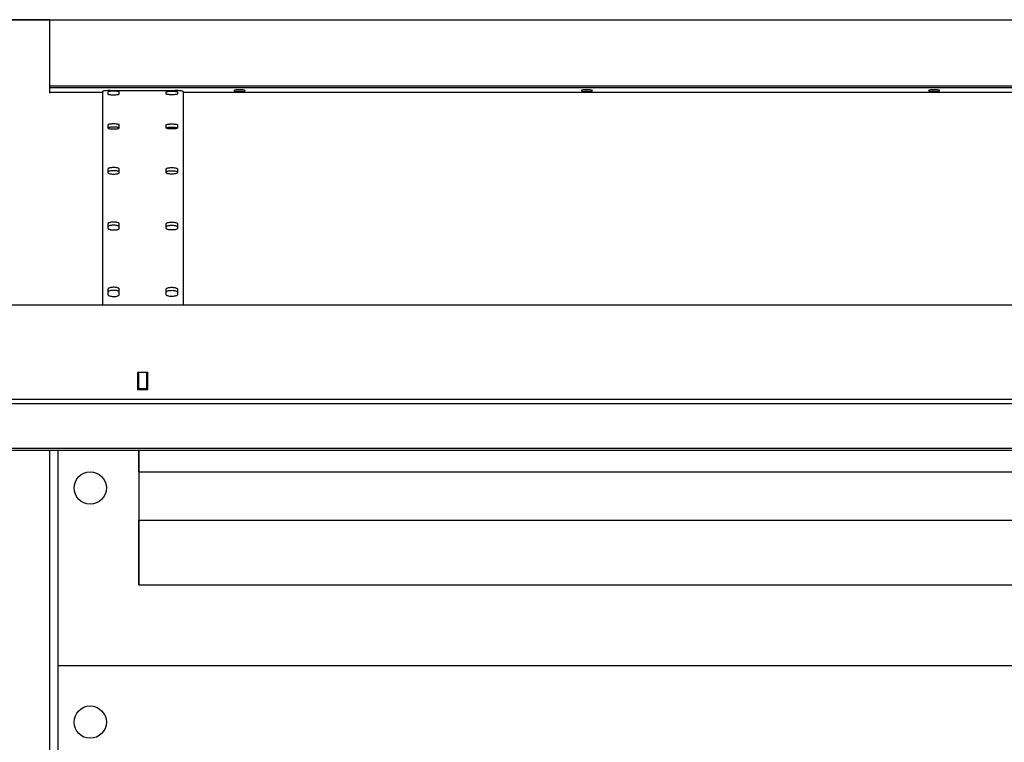
# Model space of a CAD drawing. Units: inches. Extents: x -5870086 to 5698230, y -145676 to 14669.
# Drawn here: x -104521 to -103911, y -96663 to -96216 of the extents above; entities that cross this region are included whole.
import ezdxf

# ---------------------------------------------------------------- set-up
doc = ezdxf.new("R2010")
doc.units = ezdxf.units.IN
doc.header["$MEASUREMENT"] = 0

msp = doc.modelspace()

# ---------------------------------------------------------------- linework, layer by layer
at = {"color": 7, "linetype": 'Continuous', "lineweight": 25}
for p, q in [((-108968.48, -96215.67), (-95528.48, -96215.67)), ((-104502.48, -96215.67), (-104622.48, -96215.67)), ((-104502.48, -96261.26), (-104502.48, -96215.67)), ((-104502.48, -96260.57), (-104469.98, -96260.57)), ((-104469.98, -96260.21), (-104469.98, -96392.45)), ((-104466.48, -96260.38), (-104466.48, -96261.7)), ((-104466.48, -96261.7), (-104466.48, -96261.7)), ((-104464.98, -96259.57), (-104424.98, -96259.57)), ((-104459.48, -96261.7), (-104459.48, -96260.38)), ((-104459.48, -96261.7), (-104459.48, -96261.7)), ((-104430.48, -96261.7), (-104430.48, -96260.38)), ((-104430.48, -96261.7), (-104430.48, -96261.7)), ((-104423.48, -96260.38), (-104423.48, -96261.7)), ((-104423.48, -96261.7), (-104423.48, -96261.7)), ((-104419.98, -96260.21), (-104419.98, -96392.45)), ((-104419.98, -96260.57), (-103604.98, -96260.57)), ((-104466.48, -96280.85), (-104466.48, -96282.69)), ((-104466.48, -96282.69), (-104466.48, -96282.7)), ((-104459.48, -96282.69), (-104459.48, -96280.85)), ((-104459.48, -96282.7), (-104459.48, -96282.69)), ((-104430.48, -96282.69), (-104430.48, -96280.85)), ((-104430.48, -96282.7), (-104430.48, -96282.69)), ((-104423.48, -96280.85), (-104423.48, -96282.69)), ((-104423.48, -96282.69), (-104423.48, -96282.7)), ((-104466.48, -96308.09), (-104466.48, -96310.44)), ((-104466.48, -96310.44), (-104466.48, -96310.45)), ((-104459.48, -96310.44), (-104459.48, -96308.09)), ((-104459.48, -96310.45), (-104459.48, -96310.44)), ((-104430.48, -96310.44), (-104430.48, -96308.09)), ((-104430.48, -96310.45), (-104430.48, -96310.44)), ((-104423.48, -96308.09), (-104423.48, -96310.44)), ((-104423.48, -96310.44), (-104423.48, -96310.45)), ((-104466.48, -96342.02), (-104466.48, -96344.88)), ((-104459.48, -96344.88), (-104459.48, -96342.02)), ((-104430.48, -96344.88), (-104430.48, -96342.02)), ((-104423.48, -96342.02), (-104423.48, -96344.88)), ((-104466.48, -96344.88), (-104466.48, -96344.89)), ((-104459.48, -96344.89), (-104459.48, -96344.88)), ((-104430.48, -96344.89), (-104430.48, -96344.88)), ((-104423.48, -96344.88), (-104423.48, -96344.89)), ((-104466.48, -96382.55), (-104466.48, -96385.9)), ((-104466.48, -96385.9), (-104466.48, -96385.91)), ((-104459.48, -96385.9), (-104459.48, -96382.55)), ((-104459.48, -96385.91), (-104459.48, -96385.9)), ((-104430.48, -96385.9), (-104430.48, -96382.55)), ((-104430.48, -96385.91), (-104430.48, -96385.9)), ((-104423.48, -96382.55), (-104423.48, -96385.9)), ((-104423.48, -96385.9), (-104423.48, -96385.91)), ((-101942.48, -96392.45), (-104632.48, -96392.45)), ((-104447.98, -96433.95), (-104441.98, -96433.95)), ((-104447.98, -96444.95), (-104447.98, -96433.95)), ((-104447.48, -96434.26), (-104447.48, -96433.95)), ((-104442.48, -96434.26), (-104447.48, -96434.26)), ((-104447.48, -96444.26), (-104447.48, -96434.26)), ((-104442.48, -96434.26), (-104442.48, -96433.95)), ((-104442.48, -96444.26), (-104442.48, -96434.26)), ((-104441.98, -96433.95), (-104441.98, -96444.95)), ((-104441.98, -96444.95), (-104447.98, -96444.95)), ((-104442.48, -96444.26), (-104447.48, -96444.26)), ((-104447.48, -96444.95), (-104447.48, -96444.26)), ((-104442.48, -96444.95), (-104442.48, -96444.26)), ((-101922.48, -96450.8), (-104652.48, -96450.8)), ((-101922.48, -96453.63), (-104652.48, -96453.63)), ((-101922.48, -96481.28), (-104652.48, -96481.28)), ((-101922.48, -96482.45), (-104652.48, -96482.45)), ((-104502.48, -98765.67), (-104502.48, -96482.45)), ((-104497.48, -96482.45), (-104497.48, -96615.67)), ((-104447.48, -96482.45), (-104447.48, -96565.67)), ((-104447.48, -96495.67), (-104447.48, -96482.45)), ((-104447.48, -96495.67), (-103632.48, -96495.67)), ((-104447.48, -96525.67), (-103632.48, -96525.67)), ((-104447.48, -96565.67), (-104447.48, -96525.67)), ((-104447.48, -96565.67), (-103632.48, -96565.67)), ((-104497.48, -96615.67), (-102077.48, -96615.67)), ((-104497.48, -96615.67), (-104497.48, -96815.67))]:
    msp.add_line(p, q, dxfattribs=at)
at = {"color": 8, "linetype": 'Continuous', "lineweight": 25}
for p, q in [((-104502.48, -96256.59), (-103287.48, -96256.59)), ((-104502.48, -96257.59), (-103287.48, -96257.59))]:
    msp.add_line(p, q, dxfattribs=at)
at = {"color": 7, "linetype": 'Continuous', "lineweight": 25, "flags": 128}
for points in [[(-104384.98, -96259.1), (-104386.12, -96259.13), (-104387.13, -96259.2), (-104387.91, -96259.31), (-104388.37, -96259.44), (-104388.47, -96259.59), (-104388.18, -96259.73), (-104387.55, -96259.85), (-104386.65, -96259.94), (-104385.56, -96259.99), (-104384.4, -96259.99), (-104383.31, -96259.94), (-104382.4, -96259.85), (-104381.77, -96259.73), (-104381.49, -96259.59), (-104381.59, -96259.44), (-104382.05, -96259.31), (-104382.83, -96259.2), (-104383.84, -96259.13), (-104384.98, -96259.1)], [(-104169.98, -96259.1), (-104171.12, -96259.13), (-104172.13, -96259.2), (-104172.91, -96259.31), (-104173.37, -96259.44), (-104173.47, -96259.59), (-104173.18, -96259.73), (-104172.55, -96259.85), (-104171.65, -96259.94), (-104170.56, -96259.99), (-104169.4, -96259.99), (-104168.31, -96259.94), (-104167.4, -96259.85), (-104166.77, -96259.73), (-104166.49, -96259.59), (-104166.59, -96259.44), (-104167.05, -96259.31), (-104167.83, -96259.2), (-104168.84, -96259.13), (-104169.98, -96259.1)], [(-103954.98, -96259.1), (-103956.12, -96259.13), (-103957.13, -96259.2), (-103957.91, -96259.31), (-103958.37, -96259.44), (-103958.47, -96259.59), (-103958.18, -96259.73), (-103957.55, -96259.85), (-103956.65, -96259.94), (-103955.56, -96259.99), (-103954.4, -96259.99), (-103953.31, -96259.94), (-103952.4, -96259.85), (-103951.77, -96259.73), (-103951.49, -96259.59), (-103951.59, -96259.44), (-103952.05, -96259.31), (-103952.83, -96259.2), (-103953.84, -96259.13), (-103954.98, -96259.1)]]:
    msp.add_lwpolyline(points, dxfattribs=at)
at = {"color": 7, "linetype": 'Continuous', "lineweight": 25}
for centre in [(-104477.48, -96505.67), (-104477.48, -96650.67)]:
    msp.add_circle(centre, 10, dxfattribs=at)
for points, knots in [([(-104464.98, -96259.57), (-104465.54, -96259.57), (-104466.67, -96259.59), (-104468.16, -96259.7), (-104469.29, -96259.86), (-104469.89, -96260.04), (-104469.96, -96260.16), (-104469.98, -96260.21)], [0, 0, 0, 0, 0.214694, 0.429388, 0.644081, 0.858775, 1, 1, 1, 1]), ([(-104459.48, -96260.38), (-104459.51, -96260.34), (-104459.57, -96260.24), (-104460.1, -96260.11), (-104460.95, -96260), (-104462.04, -96259.94), (-104463.23, -96259.92), (-104464.4, -96259.96), (-104465.4, -96260.04), (-104466.13, -96260.16), (-104466.45, -96260.28), (-104466.47, -96260.36), (-104466.48, -96260.38)], [0, 0, 0, 0, 0.093259, 0.200622, 0.307844, 0.41531, 0.522716, 0.629944, 0.7373, 0.844669, 0.952093, 1, 1, 1, 1]), ([(-104466.48, -96261.7), (-104466.45, -96261.75), (-104466.39, -96261.85), (-104465.86, -96261.99), (-104465.01, -96262.1), (-104463.93, -96262.17), (-104462.73, -96262.18), (-104461.57, -96262.15), (-104460.57, -96262.06), (-104459.84, -96261.93), (-104459.51, -96261.8), (-104459.49, -96261.73), (-104459.48, -96261.7)], [0, 0, 0, 0, 0.092271, 0.199755, 0.307075, 0.414536, 0.521856, 0.62894, 0.736185, 0.843484, 0.950933, 1, 1, 1, 1]), ([(-104430.48, -96260.38), (-104430.45, -96260.34), (-104430.39, -96260.24), (-104429.86, -96260.11), (-104429, -96260), (-104427.92, -96259.94), (-104426.72, -96259.92), (-104425.56, -96259.96), (-104424.56, -96260.04), (-104423.83, -96260.16), (-104423.51, -96260.28), (-104423.49, -96260.36), (-104423.48, -96260.38)], [0, 0, 0, 0, 0.093257, 0.200633, 0.308056, 0.415325, 0.522655, 0.630082, 0.737376, 0.844674, 0.95209, 1, 1, 1, 1]), ([(-104423.48, -96261.7), (-104423.51, -96261.75), (-104423.57, -96261.85), (-104424.1, -96261.99), (-104424.95, -96262.1), (-104426.03, -96262.17), (-104427.22, -96262.18), (-104428.39, -96262.15), (-104429.39, -96262.06), (-104430.12, -96261.93), (-104430.44, -96261.8), (-104430.47, -96261.73), (-104430.48, -96261.7)], [0, 0, 0, 0, 0.092271, 0.199755, 0.307075, 0.414536, 0.521856, 0.62894, 0.736185, 0.843484, 0.950933, 1, 1, 1, 1]), ([(-104419.98, -96260.21), (-104420.03, -96260.14), (-104420.15, -96259.99), (-104421.01, -96259.8), (-104422.28, -96259.65), (-104423.68, -96259.58), (-104424.61, -96259.57), (-104424.98, -96259.57)], [0, 0, 0, 0, 0.214694, 0.429387, 0.644081, 0.858775, 1, 1, 1, 1]), ([(-104459.48, -96280.85), (-104459.51, -96280.79), (-104459.57, -96280.66), (-104460.1, -96280.47), (-104460.95, -96280.32), (-104462.04, -96280.23), (-104463.23, -96280.21), (-104464.4, -96280.26), (-104465.4, -96280.38), (-104466.13, -96280.55), (-104466.45, -96280.72), (-104466.47, -96280.82), (-104466.48, -96280.85)], [0, 0, 0, 0, 0.093257, 0.200633, 0.308056, 0.415325, 0.522655, 0.630082, 0.737376, 0.844674, 0.95209, 1, 1, 1, 1]), ([(-104459.48, -96282.82), (-104459.51, -96282.76), (-104459.57, -96282.63), (-104460.1, -96282.44), (-104460.95, -96282.29), (-104462.03, -96282.2), (-104463.22, -96282.18), (-104464.39, -96282.23), (-104465.39, -96282.35), (-104466.12, -96282.52), (-104466.44, -96282.69), (-104466.47, -96282.79), (-104466.48, -96282.82)], [0, 0, 0, 0, 0.092353, 0.199611, 0.30695, 0.414215, 0.521631, 0.629181, 0.736585, 0.843935, 0.951325, 1, 1, 1, 1]), ([(-104466.48, -96282.7), (-104466.45, -96282.76), (-104466.39, -96282.9), (-104465.86, -96283.09), (-104465.01, -96283.24), (-104463.93, -96283.34), (-104462.73, -96283.36), (-104461.57, -96283.31), (-104460.57, -96283.19), (-104459.84, -96283.01), (-104459.51, -96282.84), (-104459.49, -96282.73), (-104459.48, -96282.7)], [0, 0, 0, 0, 0.092271, 0.199755, 0.307075, 0.414536, 0.521856, 0.62894, 0.736185, 0.843484, 0.950933, 1, 1, 1, 1]), ([(-104430.48, -96280.85), (-104430.45, -96280.79), (-104430.39, -96280.66), (-104429.86, -96280.47), (-104429, -96280.32), (-104427.92, -96280.23), (-104426.72, -96280.21), (-104425.56, -96280.26), (-104424.56, -96280.38), (-104423.83, -96280.55), (-104423.51, -96280.72), (-104423.49, -96280.82), (-104423.48, -96280.85)], [0, 0, 0, 0, 0.093257, 0.200633, 0.308056, 0.415325, 0.522655, 0.630082, 0.737376, 0.844674, 0.95209, 1, 1, 1, 1]), ([(-104430.48, -96282.82), (-104430.45, -96282.76), (-104430.39, -96282.63), (-104429.86, -96282.44), (-104429.01, -96282.29), (-104427.93, -96282.2), (-104426.74, -96282.18), (-104425.57, -96282.23), (-104424.56, -96282.35), (-104423.83, -96282.52), (-104423.51, -96282.69), (-104423.49, -96282.79), (-104423.48, -96282.82)], [0, 0, 0, 0, 0.0923527, 0.1996106, 0.3069499, 0.4142145, 0.5216314, 0.6291812, 0.7365852, 0.8439352, 0.9513253, 1, 1, 1, 1]), ([(-104423.48, -96282.7), (-104423.51, -96282.76), (-104423.57, -96282.9), (-104424.1, -96283.09), (-104424.95, -96283.24), (-104426.03, -96283.34), (-104427.22, -96283.36), (-104428.39, -96283.31), (-104429.39, -96283.19), (-104430.12, -96283.01), (-104430.44, -96282.84), (-104430.47, -96282.73), (-104430.48, -96282.7)], [0, 0, 0, 0, 0.092271, 0.199755, 0.307075, 0.414536, 0.521856, 0.62894, 0.736185, 0.843484, 0.950933, 1, 1, 1, 1]), ([(-104459.48, -96308.09), (-104459.51, -96308.01), (-104459.57, -96307.84), (-104460.1, -96307.6), (-104460.95, -96307.41), (-104462.04, -96307.29), (-104463.23, -96307.27), (-104464.4, -96307.33), (-104465.4, -96307.48), (-104466.13, -96307.7), (-104466.45, -96307.92), (-104466.47, -96308.05), (-104466.48, -96308.09)], [0, 0, 0, 0, 0.0932568, 0.2006325, 0.3080562, 0.4153248, 0.5226548, 0.630082, 0.7373756, 0.8446737, 0.9520897, 1, 1, 1, 1]), ([(-104430.48, -96308.09), (-104430.45, -96308.01), (-104430.39, -96307.84), (-104429.86, -96307.6), (-104429, -96307.41), (-104427.92, -96307.29), (-104426.72, -96307.27), (-104425.56, -96307.33), (-104424.56, -96307.48), (-104423.83, -96307.7), (-104423.51, -96307.92), (-104423.49, -96308.05), (-104423.48, -96308.09)], [0, 0, 0, 0, 0.093257, 0.200633, 0.308056, 0.415325, 0.522655, 0.630082, 0.737376, 0.844674, 0.95209, 1, 1, 1, 1]), ([(-104459.48, -96310.04), (-104459.51, -96309.96), (-104459.57, -96309.79), (-104460.1, -96309.55), (-104460.95, -96309.36), (-104462.03, -96309.24), (-104463.22, -96309.21), (-104464.39, -96309.28), (-104465.39, -96309.43), (-104466.12, -96309.65), (-104466.44, -96309.86), (-104466.47, -96310), (-104466.48, -96310.04)], [0, 0, 0, 0, 0.092353, 0.199611, 0.30695, 0.414215, 0.521631, 0.629181, 0.736585, 0.843935, 0.951325, 1, 1, 1, 1]), ([(-104466.48, -96310.45), (-104466.45, -96310.53), (-104466.39, -96310.7), (-104465.86, -96310.95), (-104465.01, -96311.15), (-104463.93, -96311.27), (-104462.73, -96311.3), (-104461.57, -96311.23), (-104460.57, -96311.07), (-104459.84, -96310.85), (-104459.51, -96310.63), (-104459.49, -96310.49), (-104459.48, -96310.45)], [0, 0, 0, 0, 0.092271, 0.199755, 0.307075, 0.414536, 0.521856, 0.62894, 0.736185, 0.843484, 0.950933, 1, 1, 1, 1]), ([(-104430.48, -96310.04), (-104430.45, -96309.96), (-104430.39, -96309.79), (-104429.86, -96309.55), (-104429.01, -96309.36), (-104427.93, -96309.24), (-104426.74, -96309.21), (-104425.57, -96309.28), (-104424.56, -96309.43), (-104423.83, -96309.65), (-104423.51, -96309.86), (-104423.49, -96310), (-104423.48, -96310.04)], [0, 0, 0, 0, 0.092353, 0.199611, 0.30695, 0.414215, 0.521631, 0.629181, 0.736585, 0.843935, 0.951325, 1, 1, 1, 1]), ([(-104423.48, -96310.45), (-104423.51, -96310.53), (-104423.57, -96310.7), (-104424.1, -96310.95), (-104424.95, -96311.15), (-104426.03, -96311.27), (-104427.22, -96311.3), (-104428.39, -96311.23), (-104429.39, -96311.07), (-104430.12, -96310.85), (-104430.44, -96310.63), (-104430.47, -96310.49), (-104430.48, -96310.45)], [0, 0, 0, 0, 0.092271, 0.199755, 0.307075, 0.414536, 0.521856, 0.62894, 0.736185, 0.843484, 0.950933, 1, 1, 1, 1]), ([(-104459.48, -96342.02), (-104459.51, -96341.93), (-104459.57, -96341.72), (-104460.1, -96341.43), (-104460.95, -96341.19), (-104462.04, -96341.05), (-104463.23, -96341.02), (-104464.4, -96341.1), (-104465.4, -96341.28), (-104466.13, -96341.55), (-104466.45, -96341.81), (-104466.47, -96341.97), (-104466.48, -96342.02)], [0, 0, 0, 0, 0.093257, 0.200633, 0.308056, 0.415325, 0.522655, 0.630082, 0.737376, 0.844674, 0.95209, 1, 1, 1, 1]), ([(-104459.48, -96343.94), (-104459.51, -96343.85), (-104459.57, -96343.64), (-104460.1, -96343.35), (-104460.95, -96343.11), (-104462.03, -96342.97), (-104463.22, -96342.94), (-104464.39, -96343.01), (-104465.39, -96343.2), (-104466.12, -96343.47), (-104466.44, -96343.73), (-104466.47, -96343.89), (-104466.48, -96343.94)], [0, 0, 0, 0, 0.092353, 0.199611, 0.30695, 0.414215, 0.521631, 0.629181, 0.736585, 0.843935, 0.951325, 1, 1, 1, 1]), ([(-104430.48, -96342.02), (-104430.45, -96341.93), (-104430.39, -96341.72), (-104429.86, -96341.43), (-104429, -96341.19), (-104427.92, -96341.05), (-104426.72, -96341.02), (-104425.56, -96341.1), (-104424.56, -96341.28), (-104423.83, -96341.55), (-104423.51, -96341.81), (-104423.49, -96341.97), (-104423.48, -96342.02)], [0, 0, 0, 0, 0.093257, 0.200633, 0.308056, 0.415325, 0.522655, 0.630082, 0.737376, 0.844674, 0.95209, 1, 1, 1, 1]), ([(-104430.48, -96343.94), (-104430.45, -96343.85), (-104430.39, -96343.64), (-104429.86, -96343.35), (-104429.01, -96343.11), (-104427.93, -96342.97), (-104426.74, -96342.94), (-104425.57, -96343.01), (-104424.56, -96343.2), (-104423.83, -96343.47), (-104423.51, -96343.73), (-104423.49, -96343.89), (-104423.48, -96343.94)], [0, 0, 0, 0, 0.0923527, 0.1996106, 0.3069499, 0.4142145, 0.5216314, 0.6291812, 0.7365852, 0.8439352, 0.9513253, 1, 1, 1, 1]), ([(-104466.48, -96344.89), (-104466.45, -96344.98), (-104466.39, -96345.19), (-104465.86, -96345.49), (-104465.01, -96345.73), (-104463.93, -96345.88), (-104462.73, -96345.91), (-104461.57, -96345.83), (-104460.57, -96345.64), (-104459.84, -96345.37), (-104459.51, -96345.1), (-104459.49, -96344.94), (-104459.48, -96344.89)], [0, 0, 0, 0, 0.092271, 0.199755, 0.307075, 0.414536, 0.521856, 0.62894, 0.736185, 0.843484, 0.950933, 1, 1, 1, 1]), ([(-104423.48, -96344.89), (-104423.51, -96344.98), (-104423.57, -96345.19), (-104424.1, -96345.49), (-104424.95, -96345.73), (-104426.03, -96345.88), (-104427.22, -96345.91), (-104428.39, -96345.83), (-104429.39, -96345.64), (-104430.12, -96345.37), (-104430.44, -96345.1), (-104430.47, -96344.94), (-104430.48, -96344.89)], [0, 0, 0, 0, 0.092271, 0.199755, 0.307075, 0.414536, 0.521856, 0.62894, 0.736185, 0.843484, 0.950933, 1, 1, 1, 1]), ([(-104459.48, -96382.55), (-104459.51, -96382.44), (-104459.57, -96382.19), (-104460.1, -96381.85), (-104460.95, -96381.57), (-104462.04, -96381.41), (-104463.23, -96381.37), (-104464.4, -96381.46), (-104465.4, -96381.68), (-104466.13, -96381.99), (-104466.45, -96382.3), (-104466.47, -96382.49), (-104466.48, -96382.55)], [0, 0, 0, 0, 0.093257, 0.200633, 0.308056, 0.415325, 0.522655, 0.630082, 0.737376, 0.844674, 0.95209, 1, 1, 1, 1]), ([(-104459.48, -96384.44), (-104459.51, -96384.32), (-104459.57, -96384.08), (-104460.1, -96383.74), (-104460.95, -96383.46), (-104462.03, -96383.29), (-104463.22, -96383.25), (-104464.39, -96383.35), (-104465.39, -96383.56), (-104466.12, -96383.88), (-104466.44, -96384.19), (-104466.47, -96384.38), (-104466.48, -96384.44)], [0, 0, 0, 0, 0.092353, 0.199611, 0.30695, 0.414215, 0.521631, 0.629181, 0.736585, 0.843935, 0.951325, 1, 1, 1, 1]), ([(-104466.48, -96385.91), (-104466.45, -96386.03), (-104466.39, -96386.27), (-104465.86, -96386.62), (-104465.01, -96386.9), (-104463.93, -96387.08), (-104462.73, -96387.12), (-104461.57, -96387.02), (-104460.57, -96386.8), (-104459.84, -96386.48), (-104459.51, -96386.17), (-104459.49, -96385.97), (-104459.48, -96385.91)], [0, 0, 0, 0, 0.092271, 0.199755, 0.307075, 0.414536, 0.521856, 0.62894, 0.736185, 0.843484, 0.950933, 1, 1, 1, 1]), ([(-104430.48, -96382.55), (-104430.45, -96382.44), (-104430.39, -96382.19), (-104429.86, -96381.85), (-104429, -96381.57), (-104427.92, -96381.41), (-104426.72, -96381.37), (-104425.56, -96381.46), (-104424.56, -96381.68), (-104423.83, -96381.99), (-104423.51, -96382.3), (-104423.49, -96382.49), (-104423.48, -96382.55)], [0, 0, 0, 0, 0.093257, 0.200633, 0.308056, 0.415325, 0.522655, 0.630082, 0.737376, 0.844674, 0.95209, 1, 1, 1, 1]), ([(-104430.48, -96384.44), (-104430.45, -96384.32), (-104430.39, -96384.08), (-104429.86, -96383.74), (-104429.01, -96383.46), (-104427.93, -96383.29), (-104426.74, -96383.25), (-104425.57, -96383.35), (-104424.56, -96383.56), (-104423.83, -96383.88), (-104423.51, -96384.19), (-104423.49, -96384.38), (-104423.48, -96384.44)], [0, 0, 0, 0, 0.092353, 0.199611, 0.30695, 0.414215, 0.521631, 0.629181, 0.736585, 0.843935, 0.951325, 1, 1, 1, 1]), ([(-104423.48, -96385.91), (-104423.51, -96386.03), (-104423.57, -96386.27), (-104424.1, -96386.62), (-104424.95, -96386.9), (-104426.03, -96387.08), (-104427.22, -96387.12), (-104428.39, -96387.02), (-104429.39, -96386.8), (-104430.12, -96386.48), (-104430.44, -96386.17), (-104430.47, -96385.97), (-104430.48, -96385.91)], [0, 0, 0, 0, 0.092271, 0.199755, 0.307075, 0.414536, 0.521856, 0.62894, 0.736185, 0.843484, 0.950933, 1, 1, 1, 1])]:
    msp.add_open_spline(points, degree=3, knots=knots, dxfattribs=at)

doc.saveas('drawing.dxf')
